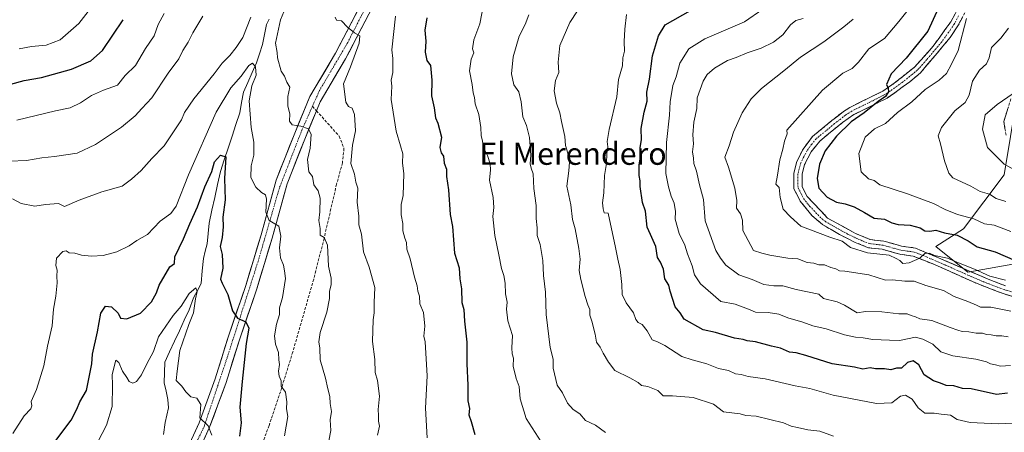
# Model space of a CAD drawing. Units: metres. Extents: x 597182 to 600626, y 4731429 to 4733791.
# Drawn here: x 598513 to 598868, y 4732890 to 4733039 of the extents above; entities that cross this region are included whole.
import ezdxf
from ezdxf.enums import TextEntityAlignment as Align

# ---------------------------------------------------------------- set-up
doc = ezdxf.new("R2010")
doc.units = ezdxf.units.M
doc.header["$MEASUREMENT"] = 0
doc.linetypes.add('TRAZO_Y_PUNTO', pattern=[1, 0.5, -0.25, 0, -0.25])
doc.linetypes.add('TRAZOSX2', pattern=[1.5, 1, -0.5])
for name, color, linetype, lineweight in [('Arbolado forestal CxS', 92, 'Continuous', 0), ('Camino', 19, 'TRAZOSX2', 0), ('Camino Cxs', 19, 'Continuous', 0), ('Camino eje', 19, 'TRAZO_Y_PUNTO', 0), ('Corriente natural lineal', 142, 'Continuous', 13), ('Curva de nivel maestra', 36, 'Continuous', 30), ('Curva de nivel normal', 36, 'Continuous', 0), ('Pista', 135, 'Continuous', 13), ('Pista Cxs', 135, 'Continuous', 0), ('Pista eje', 135, 'TRAZO_Y_PUNTO', 0), ('Senda', 19, 'TRAZOSX2', 0), ('Texto cartográfico', 19, 'Continuous', 0)]:
    doc.layers.add(name, color=color, linetype=linetype, lineweight=lineweight)
doc.styles.add('Arial', font='txt', dxfattribs={"height": 0.2})

# ---------------------------------------------------------------- blocks, each defined once
blk = doc.blocks.new('*U171')
at = {"layer": 'Curva de nivel normal', "color": 36, "linetype": 'Continuous', "lineweight": 0}
for points in [[(598510.51, 4732974.31, 710), (598513.67, 4732972.59, 710), (598518.58, 4732971.62, 710), (598522.33, 4732972.23, 710), (598527.08, 4732972.62, 710), (598529.27, 4732971.6, 710), (598534.5, 4732973.86, 710), (598542.71, 4732976.78, 710), (598549.97, 4732978.92, 710), (598553.33, 4732981.4, 710), (598556.9, 4732984.46, 710), (598560.66, 4732988.85, 710), (598565.09, 4732993.42, 710), (598571.36, 4733002.75, 710), (598572.45, 4733005.33, 710), (598575.8, 4733010.33, 710), (598583.12, 4733019.33, 710), (598586, 4733023.14, 710), (598588.76, 4733025.9, 710), (598591.03, 4733028.79, 710), (598593.5, 4733032.33, 710), (598596.42, 4733039.67, 710)], [(598610.04, 4733046.08, 710), (598607.06, 4733038.67, 710), (598605.2, 4733030.33, 710), (598605.81, 4733027, 710), (598606.02, 4733025, 710), (598607.24, 4733020.28, 710), (598608.49, 4733018.48, 710), (598609.29, 4733016.25, 710), (598610.4, 4733014.49, 710), (598609.7, 4733011.09, 710), (598609.71, 4733007.69, 710), (598610.39, 4733004.93, 710), (598610.27, 4733002.32, 710), (598611.25, 4733000.91, 710), (598614.42, 4733000.42, 710), (598617.14, 4732999.48, 710), (598618.14, 4732997.48, 710), (598617.78, 4732992.53, 710), (598616.82, 4732988.49, 710), (598617.21, 4732984, 710), (598618.6, 4732982.35, 710), (598619.02, 4732979.36, 710), (598620.65, 4732977.14, 710), (598621.31, 4732974.61, 710), (598621.23, 4732969.67, 710), (598620.92, 4732966.54, 710), (598621.33, 4732963.66, 710), (598621.35, 4732961.29, 710), (598622.84, 4732960.4, 710), (598623.99, 4732957.6, 710), (598624.38, 4732950.08, 710), (598625.25, 4732945.73, 710), (598625.31, 4732943.4, 710), (598624.7, 4732941.06, 710), (598624.7, 4732938.46, 710), (598623.78, 4732933.49, 710), (598621.33, 4732926.17, 710), (598620.85, 4732922.82, 710), (598621.2, 4732920.62, 710), (598621.3, 4732916.33, 710), (598623.27, 4732909.81, 710), (598624.06, 4732905.93, 710), (598624.82, 4732903.15, 710), (598624.99, 4732900.66, 710), (598625.37, 4732897.78, 710), (598624.91, 4732894.79, 710), (598625.14, 4732891, 710), (598624.41, 4732887.28, 710)]]:
    blk.add_polyline3d(points, dxfattribs=at)
blk = doc.blocks.new('*U173')
at = {"layer": 'Curva de nivel normal', "color": 36, "linetype": 'Continuous', "lineweight": 0}
blk.add_polyline3d([(598510.67, 4732889.93, 705), (598514.75, 4732896.22, 705), (598517.13, 4732898.79, 705), (598517.51, 4732899.81, 705), (598517.26, 4732901.37, 705), (598519.15, 4732905.67, 705), (598521.74, 4732914.25, 705), (598523.08, 4732921.33, 705), (598524.73, 4732928.67, 705), (598525.23, 4732934.67, 705), (598526.14, 4732939.3, 705), (598526.64, 4732944.09, 705), (598526.51, 4732946.53, 705), (598526.62, 4732948.71, 705), (598526.07, 4732950.28, 705), (598526.4, 4732952.96, 705), (598528.61, 4732955.38, 705), (598529.82, 4732955.63, 705), (598530.9, 4732954.9, 705), (598532.96, 4732954.78, 705), (598535.34, 4732954.08, 705), (598539, 4732953.68, 705), (598543.17, 4732953.91, 705), (598548.03, 4732955.2, 705), (598552.51, 4732957.41, 705), (598555.33, 4732959.35, 705), (598559.14, 4732961.43, 705), (598563.72, 4732966.25, 705), (598567.57, 4732969, 705), (598569.43, 4732971.67, 705), (598573.87, 4732983, 705), (598583.84, 4733005.56, 705), (598589.2, 4733014.24, 705), (598592.84, 4733018.4, 705), (598595.69, 4733022.27, 705), (598597.02, 4733023.13, 705), (598598.04, 4733021.81, 705), (598598.3, 4733018.85, 705), (598596.68, 4733015, 705), (598595.77, 4733009.57, 705), (598596.46, 4732999.95, 705), (598597.47, 4732994.69, 705), (598597.47, 4732990.02, 705), (598596.5, 4732986.16, 705), (598596.38, 4732982.05, 705), (598598.22, 4732978.55, 705), (598600.24, 4732976.57, 705), (598601.66, 4732975.8, 705), (598602.05, 4732974.14, 705), (598601.79, 4732969.54, 705), (598602.97, 4732966.49, 705), (598606.47, 4732964.54, 705), (598607.21, 4732960.92, 705), (598606.71, 4732956.65, 705), (598607.09, 4732953.09, 705), (598608.11, 4732950.44, 705), (598608.51, 4732948.46, 705), (598608.89, 4732945.67, 705), (598607.73, 4732938.77, 705), (598606.75, 4732935.11, 705), (598606.67, 4732932.73, 705), (598605.55, 4732929.2, 705), (598604.84, 4732925.03, 705), (598605.24, 4732922.02, 705), (598606.38, 4732919.04, 705), (598606.4, 4732916.43, 705), (598606.74, 4732914.71, 705), (598606.33, 4732912.32, 705), (598606.58, 4732910.46, 705), (598607.34, 4732908.87, 705), (598607.34, 4732906.89, 705), (598608.83, 4732904.73, 705), (598609.37, 4732901.33, 705), (598609.16, 4732898.74, 705), (598609.7, 4732896.03, 705), (598608.46, 4732889, 705)], dxfattribs=at)
blk = doc.blocks.new('*U177')
at = {"layer": 'Curva de nivel normal', "color": 36, "linetype": 'Continuous', "lineweight": 0}
blk.add_polyline3d([(598539.67, 4732883.9, 695), (598544.36, 4732892.87, 695), (598546.39, 4732899.54, 695), (598546.58, 4732907.24, 695), (598546.38, 4732911.08, 695), (598547.72, 4732916.3, 695), (598548.83, 4732915.44, 695), (598550.14, 4732912.28, 695), (598551.68, 4732910.01, 695), (598552.55, 4732908.55, 695), (598553.83, 4732908.04, 695), (598555.15, 4732908.59, 695), (598556.96, 4732910.94, 695), (598558.92, 4732914.93, 695), (598561.32, 4732919.42, 695), (598563.09, 4732924.7, 695), (598568.41, 4732932.35, 695), (598571.23, 4732935.67, 695), (598574.1, 4732940.31, 695), (598576.5, 4732942.25, 695), (598577.08, 4732940.98, 695), (598576.44, 4732938.33, 695), (598575.71, 4732933.33, 695), (598574.02, 4732929.11, 695), (598570.84, 4732919.8, 695), (598569.82, 4732912.26, 695), (598569.46, 4732909, 695), (598571.49, 4732906.97, 695), (598572.97, 4732904.83, 695), (598574.78, 4732903.11, 695), (598576.96, 4732902.6, 695), (598578.31, 4732900.3, 695), (598577.96, 4732895.52, 695), (598580.97, 4732892.63, 695), (598582.36, 4732889.33, 695)], dxfattribs=at)
blk = doc.blocks.new('*U181')
at = {"layer": 'Curva de nivel normal', "color": 36, "linetype": 'Continuous', "lineweight": 0}
for points in [[(598659.87, 4732888.3, 720), (598659.35, 4732899, 720), (598659.9, 4732910.67, 720), (598659.18, 4732922.9, 720), (598658.72, 4732924.92, 720), (598659.09, 4732928.56, 720), (598658.62, 4732933.36, 720), (598657.2, 4732936.53, 720), (598657.14, 4732939.27, 720), (598656.48, 4732941.08, 720), (598656.31, 4732943, 720), (598655.37, 4732946.12, 720), (598653.76, 4732952.68, 720), (598652.52, 4732956.24, 720), (598652.44, 4732958.66, 720), (598651.8, 4732960.19, 720), (598651.15, 4732962.82, 720), (598651.15, 4732965.48, 720), (598650.56, 4732968.56, 720), (598650.56, 4732972.22, 720), (598651.21, 4732975.52, 720), (598651.46, 4732983.49, 720), (598650.98, 4732987.12, 720), (598651.13, 4732990.54, 720), (598650.32, 4732993.41, 720), (598648.67, 4732998.67, 720), (598646.98, 4733010.02, 720), (598647.11, 4733014.91, 720), (598646.98, 4733017, 720), (598647.55, 4733019.78, 720), (598647.55, 4733024.8, 720), (598647.11, 4733027.93, 720), (598648.44, 4733040, 720)], [(598565.14, 4733041, 720), (598562.97, 4733037, 720), (598561.55, 4733033, 720), (598558.43, 4733028.4, 720), (598554.84, 4733022.27, 720), (598551.08, 4733018.69, 720), (598548.27, 4733015.23, 720), (598543.33, 4733013.36, 720), (598539, 4733011.51, 720), (598535, 4733008.87, 720), (598531.3, 4733007.09, 720), (598526.02, 4733005.98, 720), (598512.02, 4733002.68, 720)]]:
    blk.add_polyline3d(points, dxfattribs=at)
blk = doc.blocks.new('*U183')
at = {"layer": 'Curva de nivel normal', "color": 36, "linetype": 'Continuous', "lineweight": 0}
blk.add_polyline3d([(598795.32, 4733039.21, 760), (598792.72, 4733038.45, 760), (598790.76, 4733036.91, 760), (598787.99, 4733033.35, 760), (598784.73, 4733030.66, 760), (598780.27, 4733028.55, 760), (598775.24, 4733026.87, 760), (598771.28, 4733025.16, 760), (598768.11, 4733024.11, 760), (598763.42, 4733021.28, 760), (598760.74, 4733019, 760), (598759.38, 4733016.67, 760), (598757.15, 4733010.67, 760), (598757.04, 4733006.8, 760), (598756, 4733001.88, 760), (598755.55, 4732997.33, 760), (598755.85, 4732994.11, 760), (598755.46, 4732991.19, 760), (598755.82, 4732989, 760), (598755.96, 4732987, 760), (598756.98, 4732984.33, 760), (598757.99, 4732979.33, 760), (598759.42, 4732974.11, 760), (598760.11, 4732966.43, 760), (598763.84, 4732955.67, 760), (598765.56, 4732952.96, 760), (598767.53, 4732950.42, 760), (598772.19, 4732946.95, 760), (598776.93, 4732945.29, 760), (598781.15, 4732943.55, 760), (598784.78, 4732942.99, 760), (598788.05, 4732943.02, 760), (598792.83, 4732941.66, 760), (598801, 4732940.02, 760), (598802.72, 4732938.49, 760), (598807.55, 4732937.22, 760), (598810.31, 4732936.06, 760), (598814.85, 4732933.27, 760), (598817.78, 4732933.78, 760), (598823.71, 4732933.62, 760), (598829.81, 4732932.98, 760), (598832.82, 4732932.93, 760), (598834.3, 4732932.33, 760), (598835.87, 4732931.87, 760), (598837.43, 4732931.16, 760), (598841.71, 4732930.6, 760), (598848.29, 4732928.01, 760), (598851.12, 4732927.12, 760), (598852.59, 4732926.53, 760), (598855.01, 4732926.45, 760), (598857.69, 4732925.97, 760), (598859.93, 4732925.93, 760), (598861.42, 4732925.52, 760), (598863.04, 4732925.42, 760), (598864.91, 4732925.04, 760), (598866.88, 4732925.02, 760), (598869.24, 4732924.61, 760)], dxfattribs=at)
blk = doc.blocks.new('*U188')
at = {"layer": 'Curva de nivel normal', "color": 36, "linetype": 'Continuous', "lineweight": 0}
for points in [[(598700.92, 4732886.9, 730), (598695.62, 4732895.33, 730), (598693.4, 4732902.38, 730), (598693, 4732906.84, 730), (598691.96, 4732909.63, 730), (598690.88, 4732914.05, 730), (598690.99, 4732916.99, 730), (598690.5, 4732918.5, 730), (598690.37, 4732920.66, 730), (598690.62, 4732925.12, 730), (598689, 4732930.4, 730), (598688.53, 4732934.61, 730), (598688.73, 4732937.17, 730), (598688.08, 4732940.08, 730), (598688.02, 4732943.92, 730), (598687.52, 4732946.79, 730), (598686.64, 4732949.21, 730), (598685.74, 4732954.22, 730), (598684.26, 4732961.16, 730), (598683.5, 4732968, 730), (598683.88, 4732971.18, 730), (598683.68, 4732974.84, 730), (598682.32, 4732981, 730), (598682.67, 4732984.74, 730), (598682.6, 4732986.95, 730), (598681.64, 4732989.85, 730), (598680.13, 4732992.81, 730), (598679.84, 4732995.02, 730), (598679.31, 4732997.13, 730), (598679.24, 4732999.95, 730), (598678.53, 4733004.7, 730), (598677.19, 4733008.53, 730), (598677, 4733010.83, 730), (598676.42, 4733012.46, 730), (598676.16, 4733015.47, 730), (598675.15, 4733020.43, 730), (598675.8, 4733024.61, 730), (598676.67, 4733026.82, 730), (598676.17, 4733028.28, 730), (598676.72, 4733031.49, 730), (598678.86, 4733037.33, 730), (598680.29, 4733044.67, 730)], [(598538.6, 4733042.8, 730), (598534.35, 4733037.44, 730), (598527.67, 4733031.57, 730), (598522.67, 4733029.65, 730), (598517.33, 4733029.11, 730), (598512.91, 4733028.23, 730)]]:
    blk.add_polyline3d(points, dxfattribs=at)
blk = doc.blocks.new('*U193')
at = {"layer": 'Curva de nivel normal', "color": 36, "linetype": 'Continuous', "lineweight": 0}
blk.add_polyline3d([(598870.21, 4732933.88, 765), (598862.96, 4732935.29, 765), (598859.28, 4732935.28, 765), (598857.76, 4732936.09, 765), (598854.74, 4732937.41, 765), (598849.71, 4732939.12, 765), (598845.98, 4732941.32, 765), (598839.61, 4732943.1, 765), (598835.3, 4732944.65, 765), (598831.98, 4732944.75, 765), (598827.57, 4732945.23, 765), (598825.01, 4732945, 765), (598819, 4732947, 765), (598810.43, 4732948.26, 765), (598808.47, 4732948.47, 765), (598807.13, 4732949.13, 765), (598805.3, 4732949.62, 765), (598803.06, 4732950.54, 765), (598801.06, 4732950.55, 765), (598799.25, 4732951.12, 765), (598796.76, 4732951.42, 765), (598793.44, 4732952.71, 765), (598789.88, 4732952.98, 765), (598783.38, 4732953.99, 765), (598780.44, 4732954.8, 765), (598777.48, 4732955.74, 765), (598773.62, 4732962.98, 765), (598773.54, 4732966.65, 765), (598772.73, 4732968.92, 765), (598771.33, 4732971, 765), (598771.44, 4732973.76, 765), (598770.75, 4732978.11, 765), (598768.44, 4732985.67, 765), (598767.08, 4732989.33, 765), (598768.68, 4732993.33, 765), (598770.24, 4732998.33, 765), (598773.44, 4733005.29, 765), (598776.67, 4733010.32, 765), (598780.4, 4733013.97, 765), (598788.38, 4733020.32, 765), (598794.43, 4733025.31, 765), (598802.76, 4733030.86, 765), (598810, 4733036.16, 765), (598813.33, 4733039.02, 765)], dxfattribs=at)
blk = doc.blocks.new('*U194')
at = {"layer": 'Curva de nivel normal', "color": 36, "linetype": 'Continuous', "lineweight": 0}
blk.add_polyline3d([(598870.05, 4732914.38, 755), (598866.49, 4732914.15, 755), (598864.63, 4732914.63, 755), (598862.9, 4732914.9, 755), (598861.45, 4732915.7, 755), (598857.62, 4732916.63, 755), (598849.29, 4732917.88, 755), (598844.94, 4732919.28, 755), (598842.08, 4732922.08, 755), (598838.42, 4732923.77, 755), (598835.79, 4732924.51, 755), (598830.09, 4732923.4, 755), (598826.47, 4732923.46, 755), (598820.49, 4732923.74, 755), (598816.99, 4732924.35, 755), (598814.23, 4732924.49, 755), (598810.22, 4732925.38, 755), (598803.59, 4732927.5, 755), (598798.83, 4732928.64, 755), (598795.2, 4732929.96, 755), (598789.8, 4732931.52, 755), (598786.59, 4732932.79, 755), (598782.71, 4732933.46, 755), (598778.13, 4732933.57, 755), (598775.64, 4732934.6, 755), (598770.9, 4732936.37, 755), (598765.67, 4732937.43, 755), (598758.34, 4732943.7, 755), (598756.23, 4732946.93, 755), (598755.4, 4732950.19, 755), (598753.68, 4732954.49, 755), (598752.7, 4732957.65, 755), (598750.74, 4732961.9, 755), (598749.24, 4732967.06, 755), (598749.38, 4732969.72, 755), (598748.88, 4732972.76, 755), (598747.79, 4732975.29, 755), (598746.9, 4732978.6, 755), (598745.94, 4732983.42, 755), (598746.09, 4732994.55, 755), (598747.23, 4733004.43, 755), (598747.43, 4733009.23, 755), (598748.4, 4733015.14, 755), (598749.62, 4733018.21, 755), (598750.95, 4733023.14, 755), (598754.22, 4733028.33, 755), (598759.92, 4733031.92, 755), (598774.28, 4733038.01, 755), (598780.86, 4733042.59, 755)], dxfattribs=at)
blk = doc.blocks.new('*U195')
at = {"layer": 'Curva de nivel normal', "color": 36, "linetype": 'Continuous', "lineweight": 0}
for points in [[(598641.99, 4732889.33, 715), (598642.69, 4732892.52, 715), (598642.36, 4732894.35, 715), (598642.39, 4732896.39, 715), (598642.25, 4732898.56, 715), (598642.75, 4732903.32, 715), (598641.97, 4732908.98, 715), (598641.1, 4732911.83, 715), (598641.07, 4732916.5, 715), (598640.18, 4732923, 715), (598640.38, 4732930.74, 715), (598640.76, 4732933.24, 715), (598640.74, 4732936.98, 715), (598641.09, 4732942.39, 715), (598638.97, 4732949.71, 715), (598636.98, 4732955.29, 715), (598636.19, 4732961.6, 715), (598635.33, 4732965, 715), (598635.3, 4732968.1, 715), (598634.62, 4732973.11, 715), (598634.86, 4732978.16, 715), (598634.19, 4732980.29, 715), (598633.68, 4732983.16, 715), (598632.34, 4732987, 715), (598632.97, 4732993.6, 715), (598634.08, 4732998.82, 715), (598633.68, 4733004.68, 715), (598632.93, 4733006.93, 715), (598631.5, 4733007.5, 715), (598630.6, 4733009.04, 715), (598629.72, 4733015.66, 715), (598632.22, 4733021.84, 715), (598635.38, 4733030.38, 715), (598635.61, 4733032.98, 715), (598633.68, 4733034.02, 715), (598631.14, 4733036.11, 715), (598629.03, 4733038.41, 715), (598627.23, 4733038.58, 715), (598626.74, 4733039.74, 715)], [(598579.12, 4733040, 715), (598575.46, 4733034, 715), (598573.79, 4733030.74, 715), (598571.83, 4733027.63, 715), (598570.44, 4733024.7, 715), (598566.52, 4733019.51, 715), (598560.68, 4733010.63, 715), (598557.05, 4733006.87, 715), (598554.64, 4733004.14, 715), (598549.78, 4733000.16, 715), (598540.45, 4732993.86, 715), (598533.78, 4732990.72, 715), (598525.63, 4732989.55, 715), (598521.09, 4732989.09, 715), (598515.58, 4732988.1, 715), (598509.46, 4732987.86, 715)]]:
    blk.add_polyline3d(points, dxfattribs=at)
blk = doc.blocks.new('*U198')
at = {"layer": 'Curva de nivel normal', "color": 36, "linetype": 'Continuous', "lineweight": 0}
blk.add_polyline3d([(598806.29, 4732888.94, 740), (598801.34, 4732890.67, 740), (598797.02, 4732891.24, 740), (598793.34, 4732892.06, 740), (598791, 4732892.48, 740), (598788.33, 4732893.72, 740), (598778.45, 4732896.1, 740), (598774.68, 4732896.35, 740), (598772.67, 4732897, 740), (598766.69, 4732897.69, 740), (598763, 4732900.42, 740), (598755.69, 4732902.88, 740), (598748.31, 4732903.42, 740), (598744.97, 4732903.42, 740), (598742.98, 4732905.31, 740), (598739.4, 4732906.74, 740), (598737.15, 4732907.15, 740), (598735.93, 4732908.26, 740), (598732.96, 4732909.96, 740), (598727.54, 4732912.54, 740), (598725.18, 4732915.53, 740), (598723.25, 4732918.74, 740), (598722.27, 4732920.92, 740), (598720.9, 4732922.7, 740), (598720.39, 4732925.62, 740), (598719.25, 4732930.31, 740), (598718.5, 4732932.5, 740), (598718.46, 4732934.46, 740), (598717.8, 4732936.14, 740), (598716.84, 4732939.17, 740), (598715.25, 4732945.25, 740), (598714.64, 4732948.52, 740), (598715.01, 4732952.62, 740), (598714.54, 4732956.42, 740), (598713.17, 4732963.52, 740), (598712.28, 4732966.94, 740), (598711.63, 4732972.2, 740), (598710.25, 4732978.84, 740), (598710.93, 4732984.37, 740), (598711.12, 4732987.48, 740), (598710.53, 4732990.78, 740), (598709.75, 4732993.48, 740), (598709.51, 4732996.69, 740), (598708.26, 4733002.15, 740), (598707.69, 4733005.24, 740), (598706.52, 4733008.7, 740), (598705.7, 4733013.2, 740), (598706.16, 4733016.86, 740), (598707.28, 4733019.79, 740), (598707.13, 4733023.46, 740), (598707.73, 4733029.48, 740), (598711.35, 4733037.72, 740), (598716.56, 4733045.93, 740)], dxfattribs=at)
blk = doc.blocks.new('*U199')
at = {"layer": 'Curva de nivel normal', "color": 36, "linetype": 'Continuous', "lineweight": 0}
blk.add_polyline3d([(598832.72, 4733041.77, 770), (598829.8, 4733038.07, 770), (598824.65, 4733032, 770), (598819.05, 4733028.29, 770), (598815.32, 4733023.49, 770), (598813.07, 4733021.17, 770), (598809.6, 4733019.51, 770), (598802.38, 4733013.45, 770), (598789.45, 4732999.08, 770), (598789.58, 4732997.69, 770), (598788.67, 4732995.04, 770), (598788, 4732992.13, 770), (598786.92, 4732988.4, 770), (598786.12, 4732982.84, 770), (598785.54, 4732979.58, 770), (598786.67, 4732978.36, 770), (598787.12, 4732974.83, 770), (598788.19, 4732970.54, 770), (598790.75, 4732967.87, 770), (598794.56, 4732964.53, 770), (598805, 4732960.47, 770), (598809.39, 4732959.06, 770), (598812.45, 4732956.78, 770), (598818.53, 4732954.86, 770), (598826.32, 4732953.99, 770), (598828.87, 4732952.87, 770), (598830.13, 4732952.1, 770), (598831.23, 4732951.1, 770), (598833.57, 4732951.31, 770), (598837.35, 4732953, 770), (598839.17, 4732954.67, 770), (598840.82, 4732954.82, 770), (598842.73, 4732953.88, 770), (598847.34, 4732952.92, 770), (598850.76, 4732951.48, 770), (598857.06, 4732949, 770), (598862.64, 4732946.54, 770), (598868.26, 4732945.1, 770)], dxfattribs=at)
blk = doc.blocks.new('*U205')
at = {"layer": 'Curva de nivel normal', "color": 36, "linetype": 'Continuous', "lineweight": 0}
blk.add_polyline3d([(598724.18, 4732890.2, 735), (598720.58, 4732892.93, 735), (598716.9, 4732894.57, 735), (598714.92, 4732896.92, 735), (598712.48, 4732898.48, 735), (598710.4, 4732900.78, 735), (598708.6, 4732904.56, 735), (598706.73, 4732907.33, 735), (598705.25, 4732913.33, 735), (598705.24, 4732916.57, 735), (598704.26, 4732920.84, 735), (598702.74, 4732932.74, 735), (598702.52, 4732940.75, 735), (598701.86, 4732946.77, 735), (598701.61, 4732952.17, 735), (598700.63, 4732957.94, 735), (598699.5, 4732961.09, 735), (598699.56, 4732963.89, 735), (598699.2, 4732967.23, 735), (598699.22, 4732971.9, 735), (598698.36, 4732978.02, 735), (598698.03, 4732983.36, 735), (598697.31, 4732985.31, 735), (598697.04, 4732986.95, 735), (598697.3, 4732989.98, 735), (598696.76, 4732996.33, 735), (598695.74, 4733000.67, 735), (598694.39, 4733003.82, 735), (598693.8, 4733009.26, 735), (598692.87, 4733012.82, 735), (598691.11, 4733015.33, 735), (598690.3, 4733019.33, 735), (598690.91, 4733025.47, 735), (598693, 4733032.89, 735), (598695.23, 4733037.1, 735), (598696.52, 4733040.51, 735)], dxfattribs=at)
blk = doc.blocks.new('*U206')
at = {"layer": 'Curva de nivel normal', "color": 36, "linetype": 'Continuous', "lineweight": 0}
blk.add_polyline3d([(598731.74, 4733040.67, 745), (598731.06, 4733035.39, 745), (598730.92, 4733030.92, 745), (598730.98, 4733027.48, 745), (598730.36, 4733025.01, 745), (598730.24, 4733022.19, 745), (598728.81, 4733017.3, 745), (598728.2, 4733010.97, 745), (598725.48, 4732999.22, 745), (598724.71, 4732994.97, 745), (598724.97, 4732993, 745), (598724.6, 4732990.67, 745), (598724.52, 4732987.08, 745), (598723.74, 4732982.77, 745), (598723.5, 4732976.5, 745), (598723.01, 4732972.92, 745), (598723.26, 4732970.77, 745), (598723.67, 4732969.3, 745), (598725.12, 4732969.12, 745), (598727.78, 4732956.85, 745), (598728.58, 4732952.58, 745), (598729.39, 4732948.85, 745), (598730.02, 4732943.54, 745), (598730.1, 4732939.89, 745), (598731.57, 4732936.92, 745), (598734.29, 4732933.32, 745), (598735.11, 4732930.93, 745), (598735.91, 4732929.86, 745), (598737.4, 4732929.06, 745), (598739.18, 4732926.85, 745), (598740.92, 4732923.59, 745), (598742.88, 4732922.88, 745), (598745.56, 4732921.56, 745), (598751.6, 4732917.6, 745), (598755.42, 4732916.41, 745), (598760.6, 4732914.92, 745), (598764.89, 4732913.22, 745), (598768.5, 4732912.5, 745), (598770.96, 4732911.36, 745), (598773, 4732911.17, 745), (598775.52, 4732910.42, 745), (598781.64, 4732909.52, 745), (598792.5, 4732907.09, 745), (598797.72, 4732906.06, 745), (598806.21, 4732903.63, 745), (598821.8, 4732900.73, 745), (598827.33, 4732900.96, 745), (598830.48, 4732903.27, 745), (598832.2, 4732903.67, 745), (598834.6, 4732902.27, 745), (598836.79, 4732899.12, 745), (598839.16, 4732897.24, 745), (598842.56, 4732897.2, 745), (598845.03, 4732896.78, 745), (598848.5, 4732896.5, 745), (598850.87, 4732894.87, 745), (598855.51, 4732893.84, 745), (598865.65, 4732893.32, 745), (598871.2, 4732893.54, 745)], dxfattribs=at)
blk = doc.blocks.new('*U211')
at = {"layer": 'Curva de nivel maestra', "color": 36, "linetype": 'Continuous', "lineweight": 30}
blk.add_polyline3d([(598526.12, 4732887.39, 700), (598531.63, 4732894.67, 700), (598533.72, 4732898.67, 700), (598534.79, 4732901.33, 700), (598537.1, 4732905.33, 700), (598539.05, 4732914.93, 700), (598539.3, 4732918.4, 700), (598541.1, 4732926.5, 700), (598542.26, 4732933.18, 700), (598544, 4732935.66, 700), (598546.18, 4732935.51, 700), (598548.56, 4732933.23, 700), (598549.42, 4732931.38, 700), (598551.68, 4732931.15, 700), (598556.67, 4732933.18, 700), (598560.6, 4732937.24, 700), (598562.38, 4732940.49, 700), (598563.32, 4732943.27, 700), (598567.16, 4732949.81, 700), (598568.83, 4732951.02, 700), (598569, 4732953.49, 700), (598572.14, 4732959.96, 700), (598574.37, 4732965.31, 700), (598577.09, 4732971.46, 700), (598579.8, 4732978.67, 700), (598582.27, 4732984.21, 700), (598583.32, 4732987.67, 700), (598585.48, 4732990.04, 700), (598587.4, 4732989.4, 700), (598586.93, 4732981.65, 700), (598587.07, 4732973.94, 700), (598586.22, 4732967.67, 700), (598586.35, 4732964.21, 700), (598586.06, 4732960.42, 700), (598585.3, 4732957.21, 700), (598586.06, 4732954.33, 700), (598586.28, 4732949.32, 700), (598585.39, 4732945.45, 700), (598586, 4732944, 700), (598588.07, 4732939.92, 700), (598589.78, 4732934.03, 700), (598591.59, 4732931.33, 700), (598594.52, 4732930.05, 700), (598595.59, 4732927.8, 700), (598594.69, 4732922.32, 700), (598593.26, 4732908.62, 700), (598592.38, 4732899.38, 700), (598592.89, 4732893.74, 700), (598592.26, 4732888.94, 700)], dxfattribs=at)
blk = doc.blocks.new('*U216')
at = {"layer": 'Curva de nivel maestra', "color": 36, "linetype": 'Continuous', "lineweight": 30}
blk.add_polyline3d([(598868.94, 4732904.39, 750), (598865, 4732903.9, 750), (598855.83, 4732906, 750), (598852.75, 4732906.13, 750), (598849.62, 4732907.08, 750), (598846.92, 4732907.11, 750), (598844.88, 4732907.98, 750), (598842.26, 4732908.78, 750), (598838.97, 4732910.97, 750), (598837.02, 4732914.58, 750), (598835.02, 4732916.06, 750), (598832.96, 4732915.37, 750), (598830.83, 4732913.42, 750), (598828.96, 4732913.36, 750), (598827, 4732912.84, 750), (598824.67, 4732913.13, 750), (598821.47, 4732913.17, 750), (598819.49, 4732913.49, 750), (598816.9, 4732913.05, 750), (598813.82, 4732913.77, 750), (598805.78, 4732914.94, 750), (598796.32, 4732918, 750), (598792.88, 4732918.93, 750), (598790.42, 4732919.1, 750), (598787.25, 4732920.58, 750), (598783.96, 4732921.3, 750), (598778.23, 4732922.89, 750), (598775.22, 4732923.21, 750), (598773.71, 4732923.71, 750), (598770.58, 4732924.2, 750), (598763.76, 4732926.25, 750), (598759.29, 4732927.19, 750), (598752.54, 4732931.03, 750), (598751.09, 4732933.32, 750), (598749.25, 4732935.41, 750), (598747.41, 4732941.07, 750), (598747, 4732943.3, 750), (598745.55, 4732945.55, 750), (598745.06, 4732949.06, 750), (598743.91, 4732951.58, 750), (598742.86, 4732953.26, 750), (598742.22, 4732957.14, 750), (598740.4, 4732961.47, 750), (598739.16, 4732964.16, 750), (598738.54, 4732969.84, 750), (598737.49, 4732973.01, 750), (598736.6, 4732978.7, 750), (598736.68, 4732980.79, 750), (598736.26, 4732982.76, 750), (598736.24, 4732986.53, 750), (598736.74, 4732989.33, 750), (598736.59, 4732992.73, 750), (598737.08, 4732995.59, 750), (598737.03, 4732999.58, 750), (598738.08, 4733005.47, 750), (598739.12, 4733009.46, 750), (598739.01, 4733012.67, 750), (598739.97, 4733017.38, 750), (598741.02, 4733025.82, 750), (598743.18, 4733032.96, 750), (598745.67, 4733036.88, 750), (598763.88, 4733047.33, 750)], dxfattribs=at)
blk = doc.blocks.new('*U218')
at = {"layer": 'Curva de nivel maestra', "color": 36, "linetype": 'Continuous', "lineweight": 30}
for points in [[(598509.9, 4733015.61, 725), (598514.75, 4733016.9, 725), (598520.9, 4733017.93, 725), (598531.8, 4733020.96, 725), (598538.69, 4733023.99, 725), (598542.88, 4733027.63, 725), (598550.38, 4733038.77, 725)], [(598659.8, 4733039.39, 725), (598659.07, 4733035, 725), (598659.39, 4733031, 725), (598659.13, 4733027.1, 725), (598659.75, 4733024.1, 725), (598661.04, 4733022.25, 725), (598661.53, 4733017.06, 725), (598661.5, 4733011.43, 725), (598662.45, 4733007.02, 725), (598662.88, 4733003.46, 725), (598663.68, 4733001.52, 725), (598665.02, 4732996.54, 725), (598664.5, 4732992.77, 725), (598664.88, 4732990.88, 725), (598665.78, 4732989.67, 725), (598666.02, 4732987.21, 725), (598666.83, 4732985.05, 725), (598666.83, 4732982.38, 725), (598667.56, 4732977.59, 725), (598668.21, 4732968.67, 725), (598668.96, 4732964.35, 725), (598669.73, 4732954.82, 725), (598671.4, 4732949.45, 725), (598671.72, 4732945.56, 725), (598672.3, 4732941.97, 725), (598672.42, 4732937.03, 725), (598673.1, 4732934.53, 725), (598673.38, 4732930.26, 725), (598674.23, 4732922.71, 725), (598674.22, 4732914.93, 725), (598674.57, 4732907.33, 725), (598674.56, 4732901.67, 725), (598675.15, 4732898.91, 725), (598674.86, 4732896.63, 725), (598675.76, 4732894.21, 725), (598677.01, 4732889.54, 725)]]:
    blk.add_polyline3d(points, dxfattribs=at)

msp = doc.modelspace()

# ---------------------------------------------------------------- linework, layer by layer
at = {"layer": 'Arbolado forestal CxS', "color": 92, "linetype": 'Continuous', "lineweight": 0}
for points in [[(598872.31, 4733010.48, 792), (598867.82, 4732983.01, 787.93), (598853.18, 4732963.58, 776.01), (598843.14, 4732957.22, 770.85), (598854.71, 4732947.93, 769.21), (598878.3, 4732952.1, 774.56)], [(598878.3, 4732952.1, 774.56), (598854.71, 4732947.93, 769.21), (598843.14, 4732957.22, 770.85), (598853.18, 4732963.58, 776.01), (598867.82, 4732983.01, 787.93), (598872.31, 4733010.48, 792)], [(598872.31, 4733010.48, 792), (598867.82, 4732983.01, 787.93), (598853.18, 4732963.58, 776.01), (598843.14, 4732957.22, 770.85), (598854.71, 4732947.93, 769.21), (598878.3, 4732952.1, 774.56)], [(598872.31, 4733010.48, 792), (598867.82, 4732983.01, 787.93), (598853.18, 4732963.58, 776.01), (598843.14, 4732957.22, 770.85), (598854.71, 4732947.93, 769.21), (598878.3, 4732952.1, 774.56)]]:
    msp.add_polyline3d(points, dxfattribs=at)
at = {"layer": 'Camino', "color": 19, "linetype": 'TRAZOSX2', "lineweight": 0}
for points in [[(598885.91, 4732934.61), (598867.38, 4732940.21), (598857.46, 4732944.04), (598843.8, 4732950.2), (598834.98, 4732953.72), (598830.22, 4732954.38), (598823.88, 4732956.16), (598818.91, 4732956.71), (598814.09, 4732958.66), (598808.49, 4732961.43), (598802.33, 4732965.03), (598798.55, 4732968.25), (598794.33, 4732973.43), (598792.01, 4732977.96), (598791.96, 4732983.55), (598793.11, 4732987.77), (598795.35, 4732992.23), (598798.75, 4732996.77), (598805.73, 4733002.53), (598809.84, 4733005.7), (598812.2, 4733007.2), (598824.04, 4733013.08), (598828.17, 4733015.89), (598835.54, 4733021.77), (598842.22, 4733029.22), (598848.56, 4733038.05), (598851.59, 4733043.77)], [(598854.31, 4733042.57), (598851.11, 4733036.52), (598848.34, 4733032.37), (598837.65, 4733019.66), (598833.82, 4733016.45), (598825.58, 4733010.53), (598813.66, 4733004.61), (598811.54, 4733003.27), (598807.58, 4733000.21), (598801.33, 4732995.08), (598798.21, 4732991.18), (598795.9, 4732986.69), (598794.94, 4732983.17), (598794.98, 4732978.69), (598796.78, 4732975.17), (598804.17, 4732967.42), (598814.26, 4732961.89), (598819.48, 4732959.67), (598824.46, 4732959.09), (598830.83, 4732957.3), (598835.78, 4732956.61), (598863.18, 4732944.93), (598868.23, 4732943.06)], [(598868.44, 4732997.2), (598867.65, 4733002.15), (598870.24, 4733010.45)]]:
    msp.add_lwpolyline(points, dxfattribs=at)
at = {"layer": 'Camino Cxs', "color": 19, "linetype": 'Continuous', "lineweight": 0}
for points in [[(598872.01, 4732938.81, 768.43), (598867.38, 4732940.21, 768.14), (598864.07, 4732941.49, 768.19), (598860.77, 4732942.76, 768.54), (598857.46, 4732944.04, 769.03), (598852.91, 4732946.09, 768.95), (598848.35, 4732948.15, 769.17), (598843.8, 4732950.2, 769.23), (598839.39, 4732951.96, 769.39), (598834.98, 4732953.72, 770.19), (598830.22, 4732954.38, 770.27), (598827.05, 4732955.27, 770.14), (598823.88, 4732956.16, 770.09), (598821.4, 4732956.44, 770.04), (598818.91, 4732956.71, 770.08), (598816.5, 4732957.69, 770.51), (598814.09, 4732958.66, 770.6), (598811.29, 4732960.05, 770.46), (598808.49, 4732961.43, 770.51), (598805.41, 4732963.23, 771.07), (598802.33, 4732965.03, 771.14), (598798.55, 4732968.25, 771.51), (598796.44, 4732970.84, 771.66), (598794.33, 4732973.43, 771.75), (598793.17, 4732975.7, 771.93), (598792.01, 4732977.96, 772.07), (598791.99, 4732980.76, 772.22), (598791.96, 4732983.55, 772.36), (598793.11, 4732987.77, 772.46), (598795.35, 4732992.23, 772.73), (598797.05, 4732994.5, 773.16), (598798.75, 4732996.77, 773.2), (598802.24, 4732999.65, 773.65), (598805.73, 4733002.53, 773.96), (598807.79, 4733004.12, 774.05), (598809.84, 4733005.7, 774.07), (598812.2, 4733007.2, 774.37), (598816.15, 4733009.16, 774.48), (598820.09, 4733011.12, 774.81), (598824.04, 4733013.08, 775.07), (598828.17, 4733015.89, 775.42), (598831.86, 4733018.83, 775.33), (598835.54, 4733021.77, 775.69), (598837.77, 4733024.25, 775.68), (598839.99, 4733026.74, 775.77), (598842.22, 4733029.22, 775.96), (598844.33, 4733032.16, 776.07), (598846.45, 4733035.11, 775.91), (598848.56, 4733038.05, 776.53), (598850.08, 4733040.91, 776.38)], [(598852.71, 4733039.55, 778.08), (598851.11, 4733036.52, 778.09), (598848.34, 4733032.37, 777.52), (598845.67, 4733029.19, 776.72), (598843, 4733026.02, 776.58), (598840.32, 4733022.84, 776.36), (598837.65, 4733019.66, 776.61), (598833.82, 4733016.45, 776.58), (598831.07, 4733014.48, 776.26), (598828.33, 4733012.5, 776.23), (598825.58, 4733010.53, 776.57), (598821.61, 4733008.56, 775.36), (598817.63, 4733006.58, 775.37), (598813.66, 4733004.61, 774.78), (598811.54, 4733003.27, 774.28), (598809.56, 4733001.74, 774.66), (598807.58, 4733000.21, 774.44), (598804.46, 4732997.65, 774.11), (598801.33, 4732995.08, 773.64), (598798.21, 4732991.18, 773.45), (598797.06, 4732988.94, 773.05), (598795.9, 4732986.69, 772.67), (598794.94, 4732983.17, 772.5), (598794.98, 4732978.69, 772.23), (598796.78, 4732975.17, 772.05), (598799.24, 4732972.59, 772.44), (598801.71, 4732970, 772.12), (598804.17, 4732967.42, 771.58), (598807.53, 4732965.58, 771.68), (598810.9, 4732963.73, 771.27), (598814.26, 4732961.89, 771.32), (598816.87, 4732960.78, 771.48), (598819.48, 4732959.67, 771.28), (598821.97, 4732959.38, 771.2), (598824.46, 4732959.09, 771.06), (598827.65, 4732958.2, 770.62), (598830.83, 4732957.3, 770.63), (598835.78, 4732956.61, 771.02), (598840.35, 4732954.66, 770.54), (598844.91, 4732952.72, 770.15), (598849.48, 4732950.77, 770.37), (598854.05, 4732948.82, 769.73), (598858.61, 4732946.88, 769.78), (598863.18, 4732944.93, 769.63), (598865.71, 4732944, 769.13), (598868.23, 4732943.06, 768.75)], [(598868.05, 4732999.68, 791.67), (598867.65, 4733002.15, 791.42), (598868.95, 4733006.3, 790.65)]]:
    msp.add_polyline3d(points, dxfattribs=at)
at = {"layer": 'Camino eje', "color": 19, "linetype": 'TRAZO_Y_PUNTO', "lineweight": 0}
msp.add_lwpolyline([(598851.35, 4733040.15), (598849.84, 4733037.29), (598848.45, 4733035.21), (598845.28, 4733030.8), (598839.94, 4733024.44), (598836.6, 4733020.72), (598834.68, 4733019.11), (598831, 4733016.17), (598826.88, 4733013.21), (598824.81, 4733011.81), (598812.93, 4733005.91), (598811.75, 4733005.16), (598810.69, 4733004.49), (598808.64, 4733002.9), (598806.66, 4733001.37), (598803.53, 4732998.81), (598800.04, 4732995.93), (598798.48, 4732993.98), (598796.78, 4732991.71), (598795.63, 4732989.46), (598794.51, 4732987.23), (598793.45, 4732983.36), (598793.5, 4732978.33), (598795.56, 4732974.3), (598797.67, 4732971.71), (598801.36, 4732967.84), (598803.25, 4732966.23), (598806.33, 4732964.43), (598811.38, 4732961.66), (598814.18, 4732960.28), (598816.79, 4732959.17), (598819.2, 4732958.19), (598821.68, 4732957.92), (598824.17, 4732957.63), (598830.53, 4732955.84), (598835.38, 4732955.17), (598839.79, 4732953.41), (598846.64, 4732950.49), (598853.47, 4732947.41), (598860.32, 4732944.49), (598865.28, 4732942.57), (598867.81, 4732941.64), (598874.98, 4732939.45)], dxfattribs=at)
at = {"layer": 'Corriente natural lineal', "color": 142, "linetype": 'Continuous', "lineweight": 13}
msp.add_polyline3d([(598603, 4733039, 708.26), (598601.97, 4733037.05, 707.64), (598601.29, 4733033.44, 707.29), (598600.6, 4733029.83, 706.97), (598599.52, 4733026.53, 706.57), (598598.45, 4733023.23, 705.86), (598596.85, 4733019.73, 704.73), (598595.25, 4733016.23, 704.91), (598593.66, 4733012.73, 704.25), (598593.01, 4733009, 703.54), (598592.37, 4733005.26, 702.78), (598590.98, 4733001.04, 702), (598589.59, 4732996.82, 701.73), (598588.19, 4732992.6, 701.09), (598586.8, 4732988.38, 699.86), (598585.41, 4732984.16, 699.65), (598584.4, 4732979.5, 699.31), (598583.38, 4732974.84, 698.71), (598582.37, 4732970.18, 698.1), (598581.35, 4732965.52, 697.54), (598580.97, 4732961.85, 697.19), (598580.59, 4732958.17, 696.61), (598579.94, 4732955.52, 696.4), (598579.3, 4732952.87, 696.19), (598578.87, 4732948.39, 696.48), (598578.43, 4732943.9, 696.18), (598577.09, 4732941.3, 695.44), (598575.74, 4732938.69, 695.09), (598574.11, 4732934.42, 694.73), (598572.36, 4732930.64, 694.26), (598570.61, 4732926.85, 694.22), (598568.86, 4732923.07, 694.19), (598567.11, 4732919.28, 692.99), (598565.36, 4732915.49, 692.86), (598565.24, 4732911.79, 692.67), (598565.12, 4732908.08, 692.34), (598565.8, 4732905.12, 691.81), (598566.49, 4732902.16, 691.28), (598566.66, 4732899.07, 691.16), (598566.07, 4732896.45, 690.97), (598565.48, 4732893.82, 690.84), (598564.95, 4732889.53, 690.58)], dxfattribs=at)
at = {"layer": 'Curva de nivel maestra', "color": 36, "linetype": 'Continuous', "lineweight": 30}
msp.add_polyline3d([(598844.67, 4733044.33, 775), (598840.22, 4733034.67, 775), (598832.49, 4733024.95, 775), (598827.03, 4733019.31, 775), (598825.33, 4733015.48, 775), (598826.04, 4733014.14, 775), (598826.15, 4733012.87, 775), (598824.97, 4733011.18, 775), (598822.35, 4733009.34, 775), (598817.33, 4733005.28, 775), (598812.67, 4733002.06, 775), (598807.33, 4732996.82, 775), (598803.34, 4732991.55, 775), (598801.24, 4732986.78, 775), (598800.35, 4732981.58, 775), (598801.02, 4732978.16, 775), (598803.96, 4732974.96, 775), (598807.4, 4732973.07, 775), (598810.53, 4732972.53, 775), (598813.75, 4732971.41, 775), (598817.43, 4732969.43, 775), (598820.92, 4732967.32, 775), (598824.7, 4732967, 775), (598827.3, 4732965.71, 775), (598829.58, 4732965.04, 775), (598833.97, 4732964.81, 775), (598837.47, 4732963.86, 775), (598839.15, 4732962.77, 775), (598841, 4732962.65, 775), (598843.16, 4732963.05, 775), (598846.29, 4732962.12, 775), (598850.85, 4732961.19, 775), (598854.75, 4732959.17, 775), (598858, 4732957, 775), (598864.53, 4732955.2, 775), (598871.76, 4732952.09, 775)], dxfattribs=at)
at = {"layer": 'Curva de nivel normal', "color": 36, "linetype": 'Continuous', "lineweight": 0}
for points in [[(598854.19, 4733039.15, 780), (598851.17, 4733027.66, 780), (598848.82, 4733022.75, 780), (598846.96, 4733019.37, 780), (598844.33, 4733016.99, 780), (598839.3, 4733013.71, 780), (598834.51, 4733009.26, 780), (598829.3, 4733005.34, 780), (598825, 4733001.38, 780), (598821.09, 4732999.56, 780), (598817.64, 4732996.48, 780), (598815.37, 4732990.67, 780), (598816.23, 4732984.04, 780), (598818.85, 4732981.51, 780), (598820.9, 4732980.94, 780), (598822.96, 4732979.35, 780), (598833, 4732976.08, 780), (598842.3, 4732972.68, 780), (598846.5, 4732970.47, 780), (598850.98, 4732968.64, 780), (598856.84, 4732967.17, 780), (598860.66, 4732965.33, 780), (598864.22, 4732964.88, 780), (598870.2, 4732962.54, 780)], [(598869.37, 4733035.7, 785), (598866.58, 4733032.12, 785), (598863.26, 4733028.79, 785), (598862.39, 4733025.01, 785), (598861.43, 4733022.92, 785), (598858.95, 4733020.67, 785), (598856.37, 4733016.67, 785), (598855.22, 4733011.67, 785), (598853.74, 4733009, 785), (598850.03, 4733006, 785), (598845.2, 4733000, 785), (598844.03, 4732996.98, 785), (598844.89, 4732994.1, 785), (598846.23, 4732988.03, 785), (598847.84, 4732983.6, 785), (598849.32, 4732981.83, 785), (598855.77, 4732978.9, 785), (598859.14, 4732977.01, 785), (598862.5, 4732976, 785), (598864.87, 4732974.48, 785), (598868.41, 4732973.34, 785)], [(598871, 4733012.22, 790), (598865.21, 4733008.22, 790), (598860.96, 4733004.57, 790), (598859.98, 4732999.44, 790), (598861.75, 4732992.75, 790), (598867.75, 4732986.75, 790), (598875.26, 4732982.76, 790)]]:
    msp.add_polyline3d(points, dxfattribs=at)
at = {"layer": 'Pista', "color": 135, "linetype": 'Continuous', "lineweight": 13}
for points in [[(598570.05, 4732877.01), (598577.69, 4732893.71), (598583.53, 4732909.61), (598588.19, 4732924.54), (598594.55, 4732943.16), (598600.07, 4732961.35), (598605.48, 4732981.05), (598611.92, 4732997.29), (598617.62, 4733011.1), (598626.87, 4733026.71), (598636.67, 4733045.59)], [(598640.3, 4733043.57), (598630.5, 4733024.68), (598621.33, 4733009.25), (598620.01, 4733006.01)], [(598620.01, 4733006.01), (598615.78, 4732995.73), (598609.42, 4732979.73), (598604.05, 4732960.21), (598598.5, 4732941.89), (598592.14, 4732923.25), (598587.46, 4732908.29), (598581.53, 4732892.13), (598573.78, 4732875.17), (598560.73, 4732850.68), (598553.01, 4732837.81), (598535.21, 4732814.84), (598531.54, 4732809.87)]]:
    msp.add_lwpolyline(points, dxfattribs=at)
at = {"layer": 'Pista Cxs', "color": 135, "linetype": 'Continuous', "lineweight": 0}
for points in [[(598575.78, 4732889.54, 694.19), (598577.69, 4732893.71, 694.81), (598579.15, 4732897.69, 694.8), (598580.61, 4732901.66, 695.78), (598582.07, 4732905.64, 696.45), (598583.53, 4732909.61, 696.9), (598584.7, 4732913.34, 697.38), (598585.86, 4732917.08, 697.92), (598587.03, 4732920.81, 698.43), (598588.19, 4732924.54, 698.87), (598589.78, 4732929.2, 699.53), (598591.37, 4732933.85, 700.32), (598592.96, 4732938.51, 701.01), (598594.55, 4732943.16, 701.66), (598595.93, 4732947.71, 702.43), (598597.31, 4732952.26, 703.03), (598598.69, 4732956.8, 703.47), (598600.07, 4732961.35, 704.02), (598601.15, 4732965.29, 704.62), (598602.23, 4732969.23, 705.08), (598603.32, 4732973.17, 705.36), (598604.4, 4732977.11, 706), (598605.48, 4732981.05, 706.64), (598607.09, 4732985.11, 707.15), (598608.7, 4732989.17, 707.82), (598610.31, 4732993.23, 708.71), (598611.92, 4732997.29, 709.58), (598613.82, 4733001.89, 710.14), (598615.72, 4733006.5, 710.77), (598617.62, 4733011.1, 711.39), (598619.93, 4733015, 711.9), (598622.25, 4733018.91, 712.52), (598624.56, 4733022.81, 713.14), (598626.87, 4733026.71, 713.78), (598628.83, 4733030.49, 714.33), (598630.79, 4733034.26, 714.86), (598632.75, 4733038.04, 715.32), (598634.71, 4733041.81, 715.81)], [(598638.34, 4733039.79, 716.19), (598636.38, 4733036.01, 715.4), (598634.42, 4733032.24, 715.1), (598632.46, 4733028.46, 714.64), (598630.5, 4733024.68, 714.18), (598628.21, 4733020.82, 713.6), (598625.92, 4733016.97, 712.64), (598623.62, 4733013.11, 712.16), (598621.33, 4733009.25, 711.28), (598620.01, 4733006.01, 710.97), (598618.6, 4733002.58, 710.63), (598617.19, 4732999.16, 710.11), (598615.78, 4732995.73, 709.47), (598614.19, 4732991.73, 708.99), (598612.6, 4732987.73, 708.38), (598611.01, 4732983.73, 707.5), (598609.42, 4732979.73, 706.94), (598608.35, 4732975.83, 706.62), (598607.27, 4732971.92, 706.12), (598606.2, 4732968.02, 705.38), (598605.12, 4732964.11, 704.86), (598604.05, 4732960.21, 704.49), (598602.66, 4732955.63, 703.98), (598601.28, 4732951.05, 703.02), (598599.89, 4732946.47, 702.46), (598598.5, 4732941.89, 701.94), (598596.91, 4732937.23, 701.15), (598595.32, 4732932.57, 700.49), (598593.73, 4732927.91, 700.07), (598592.14, 4732923.25, 699.36), (598590.97, 4732919.51, 698.43), (598589.8, 4732915.77, 698.38), (598588.63, 4732912.03, 698.08), (598587.46, 4732908.29, 697.41), (598585.98, 4732904.25, 696.47), (598584.5, 4732900.21, 696.29), (598583.01, 4732896.17, 695.77), (598581.53, 4732892.13, 694.97), (598579.59, 4732887.89, 694.53)]]:
    msp.add_polyline3d(points, dxfattribs=at)
at = {"layer": 'Pista eje', "color": 135, "linetype": 'TRAZO_Y_PUNTO', "lineweight": 0}
for points in [[(598527.28, 4733171.07), (598528.76, 4733167.07), (598534.25, 4733164.46), (598541.05, 4733162.29), (598547.69, 4733160.69), (598557.96, 4733156.65), (598570.83, 4733148.68), (598587.32, 4733135.67), (598598.75, 4733125.98), (598612.42, 4733116.93), (598630.5, 4733113.32), (598637.58, 4733113.6), (598653.05, 4733115.34), (598663.76, 4733115.49), (598668.82, 4733113.9), (598672.14, 4733106.38), (598672.73, 4733097.69), (598669.69, 4733089.44), (598655.66, 4733070.49), (598641.92, 4733051.39), (598631.25, 4733030.52), (598621.12, 4733013.32), (598618.57, 4733007.62)], [(598618.57, 4733007.62), (598614.91, 4732999.43), (598606.67, 4732978.3), (598599.01, 4732951.92), (598588.03, 4732917.76), (598579.5, 4732892.3), (598567.25, 4732867.25), (598551.05, 4732838.75), (598530.8, 4732812.69), (598525.77, 4732806.3)]]:
    msp.add_lwpolyline(points, dxfattribs=at)
at = {"layer": 'Senda', "color": 19, "linetype": 'TRAZOSX2', "lineweight": 0}
for points in [[(598618.57, 4733007.62), (598620.01, 4733006.01)], [(598620.01, 4733006.01), (598628.19, 4732996.88), (598629.92, 4732992.52), (598629.37, 4732987.33), (598627.25, 4732979.56), (598622.76, 4732960.1), (598619.01, 4732945.43), (598611.49, 4732919.25), (598607.03, 4732904.93), (598602.92, 4732892.75), (598599.3, 4732883.01), (598592.52, 4732864.28), (598585.66, 4732844.09), (598585.39, 4732839.16), (598586.93, 4732834.3), (598593.42, 4732822.26), (598595.58, 4732817.73), (598596.39, 4732815.38), (598595.41, 4732813.25), (598592.14, 4732809.88), (598588.46, 4732807.44), (598578.01, 4732803.61)]]:
    msp.add_lwpolyline(points, dxfattribs=at)

# ---------------------------------------------------------------- block references
at = {"layer": 'Curva de nivel maestra', "color": 36, "linetype": 'Continuous', "lineweight": 30}
for name in ['*U211', '*U218', '*U216']:
    msp.add_blockref(name, (0, 0), dxfattribs=at)
at = {"layer": 'Curva de nivel normal', "color": 36, "linetype": 'Continuous', "lineweight": 0}
for name in ['*U177', '*U173', '*U171', '*U195', '*U181', '*U188', '*U205', '*U198', '*U206', '*U194', '*U183', '*U193', '*U199']:
    msp.add_blockref(name, (0, 0), dxfattribs=at)

# ---------------------------------------------------------------- texts
at = {"layer": 'Texto cartográfico', "color": 19, "linetype": 'Continuous', "lineweight": 0, "style": 'Arial'}
msp.add_text('El Merendero', height=8, dxfattribs=at).set_placement((598712.43, 4732990.56), align=Align.MIDDLE_CENTER)

doc.saveas('drawing.dxf')
